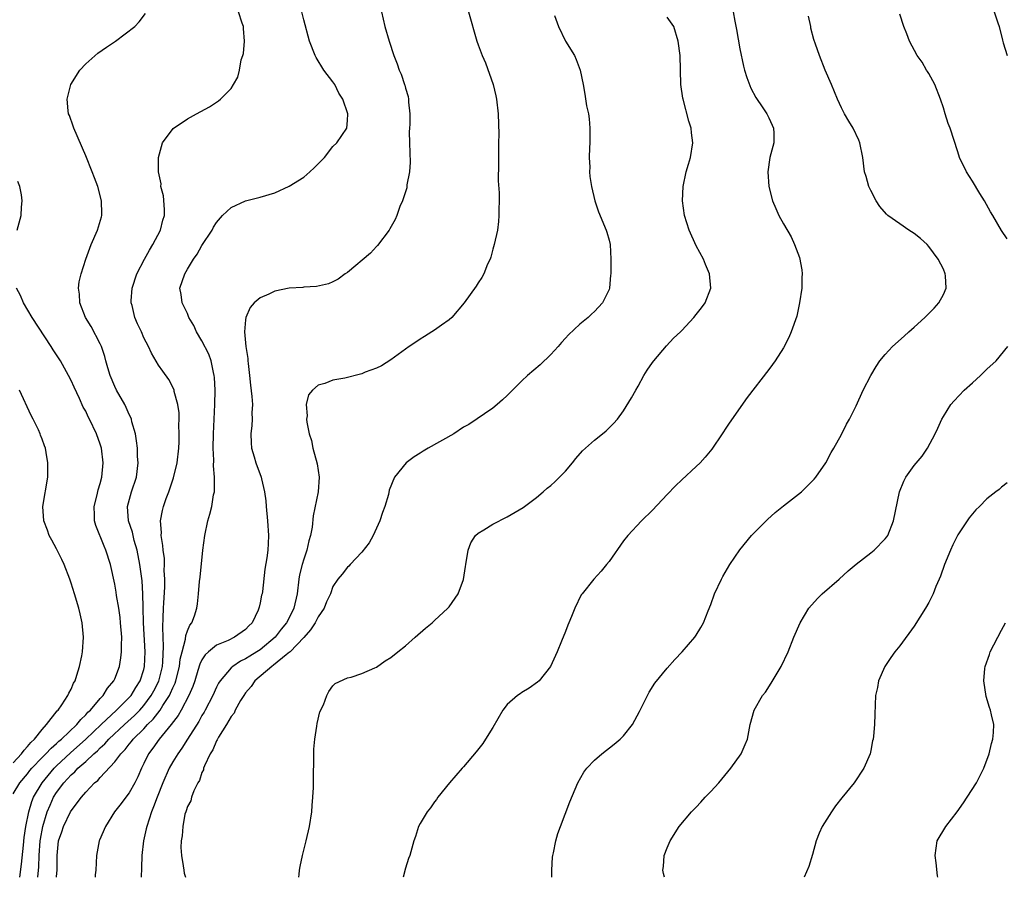
# Model space of a CAD drawing. Units: inches. Extents: x 2508000 to 2511000, y 1506000 to 1509000.
# Drawn here: x 2508762 to 2508897, y 1506000 to 1506118 of the extents above; entities that cross this region are included whole.
import ezdxf

# ---------------------------------------------------------------- set-up
doc = ezdxf.new("R2010")
doc.units = ezdxf.units.IN
doc.header["$MEASUREMENT"] = 0
doc.layers.add('LD25081506_10ft', color=52, linetype='Continuous')

msp = doc.modelspace()

# ---------------------------------------------------------------- linework, layer by layer
at = {"layer": 'LD25081506_10ft'}
for points, elevation in [([(2508761.96, 1506000), (2508762.18, 1506001.82), (2508762.44, 1506004.44), (2508762.52, 1506005.47), (2508762.76, 1506007), (2508763.16, 1506009), (2508763.59, 1506010.41), (2508763.83, 1506011), (2508765.01, 1506013), (2508766.65, 1506015), (2508767, 1506015.35), (2508768.9, 1506017.1), (2508771.02, 1506018.98), (2508773.12, 1506021), (2508775.26, 1506023), (2508777, 1506024.73), (2508777.24, 1506025), (2508777.9, 1506026.1), (2508778.49, 1506027), (2508779, 1506028.58), (2508779.11, 1506029), (2508779.19, 1506031), (2508778.96, 1506035), (2508778.89, 1506037.11), (2508778.86, 1506039), (2508778.76, 1506040.76), (2508778.45, 1506043), (2508778.06, 1506045), (2508777.68, 1506046.32), (2508777.52, 1506047), (2508777.44, 1506047.44), (2508776.89, 1506049), (2508776.73, 1506051), (2508777.32, 1506053), (2508777.98, 1506055), (2508778.21, 1506057), (2508778.14, 1506057.86), (2508778.11, 1506059), (2508778.01, 1506060.01), (2508777.85, 1506061), (2508777.37, 1506062.62), (2508777.29, 1506063), (2508777.21, 1506063.21), (2508777, 1506063.62), (2508776.59, 1506064.59), (2508776.37, 1506065), (2508775.24, 1506067), (2508775, 1506067.49), (2508774.37, 1506069), (2508774.06, 1506070.06), (2508773.77, 1506071), (2508773.62, 1506071.62), (2508773.16, 1506073), (2508773, 1506073.37), (2508771.76, 1506075.76), (2508770.97, 1506077), (2508770.19, 1506079), (2508770.17, 1506080.17), (2508770.01, 1506081), (2508770.1, 1506081.9), (2508770.39, 1506083), (2508771.02, 1506085), (2508771.74, 1506087), (2508772.62, 1506089), (2508773.19, 1506090.81), (2508773.24, 1506091), (2508773.22, 1506091.22), (2508773.19, 1506093), (2508772.65, 1506095), (2508772.19, 1506096.19), (2508771.89, 1506097), (2508771, 1506099.2), (2508769.35, 1506103), (2508769.28, 1506103.28), (2508768.75, 1506104.75), (2508768.64, 1506105), (2508768.58, 1506105.42), (2508768.45, 1506107), (2508768.96, 1506109.04), (2508770.18, 1506111), (2508771, 1506111.88), (2508772.69, 1506113.31), (2508773.84, 1506114.16), (2508775.09, 1506115), (2508777.75, 1506117), (2508778.37, 1506117.63), (2508779.22, 1506118.78)], 7550), ([(2508764.41, 1506000), (2508764.54, 1506001.46), (2508764.58, 1506003), (2508764.73, 1506005), (2508764.76, 1506005.24), (2508765.09, 1506007), (2508765.72, 1506009), (2508766.09, 1506009.91), (2508766.58, 1506011), (2508767, 1506011.67), (2508767.98, 1506013), (2508768.48, 1506013.52), (2508769, 1506014.09), (2508769.5, 1506014.5), (2508769.94, 1506015), (2508771, 1506015.93), (2508772.14, 1506017), (2508772.61, 1506017.39), (2508773, 1506017.8), (2508773.64, 1506018.36), (2508774.2, 1506019), (2508776.32, 1506021), (2508777.73, 1506022.27), (2508778.44, 1506023), (2508779, 1506023.63), (2508780.03, 1506025), (2508780.37, 1506025.63), (2508781.05, 1506026.95), (2508781.56, 1506029), (2508781.63, 1506029.63), (2508781.72, 1506031.72), (2508781.65, 1506033), (2508781.59, 1506034.41), (2508781.68, 1506035.68), (2508781.71, 1506037), (2508781.76, 1506037.76), (2508781.88, 1506039.88), (2508781.89, 1506041), (2508781.81, 1506042.19), (2508781.83, 1506043), (2508781.82, 1506043.82), (2508781.64, 1506045), (2508781.63, 1506045.63), (2508781.39, 1506047), (2508781.42, 1506047.42), (2508781.3, 1506049), (2508781.56, 1506050.44), (2508781.69, 1506051), (2508782.08, 1506052.08), (2508782.44, 1506053), (2508783.08, 1506054.92), (2508783.58, 1506057), (2508783.81, 1506059), (2508783.86, 1506059.86), (2508783.88, 1506061), (2508783.82, 1506062.18), (2508783.85, 1506063), (2508783.86, 1506063.86), (2508783.67, 1506065), (2508783.19, 1506066.81), (2508783.17, 1506067), (2508783.13, 1506067.13), (2508782.46, 1506068.46), (2508781.6, 1506069.6), (2508781, 1506070.44), (2508780.07, 1506072.07), (2508779.64, 1506073), (2508779, 1506074.2), (2508778.67, 1506075), (2508778.11, 1506076.11), (2508777.76, 1506077), (2508777.38, 1506078.62), (2508777.26, 1506079), (2508777.26, 1506079.26), (2508777.4, 1506081), (2508778.05, 1506083), (2508779.08, 1506085), (2508779.76, 1506086.24), (2508780.24, 1506087), (2508781.3, 1506089), (2508781.62, 1506090.38), (2508781.82, 1506091), (2508781.85, 1506091.85), (2508781.7, 1506093.7), (2508781.36, 1506095), (2508781.38, 1506095.38), (2508781.03, 1506097), (2508781.02, 1506098.98), (2508781.57, 1506101), (2508783.05, 1506102.95), (2508785, 1506104.31), (2508786.24, 1506105), (2508788.03, 1506105.97), (2508789.25, 1506106.75), (2508789.54, 1506107), (2508791, 1506108.48), (2508791.34, 1506109), (2508791.95, 1506110.05), (2508792.18, 1506111), (2508792.41, 1506112.41), (2508792.62, 1506113), (2508792.71, 1506113.29), (2508792.83, 1506115), (2508792.72, 1506116.72), (2508792.71, 1506117), (2508792.54, 1506117.46), (2508792.04, 1506119)], 7540), ([(2508766.99, 1506000), (2508767, 1506000.1), (2508767.08, 1506001), (2508767.06, 1506003), (2508767.28, 1506005), (2508767.73, 1506006.27), (2508767.96, 1506007), (2508768.91, 1506009), (2508769, 1506009.16), (2508770.4, 1506011), (2508771, 1506011.7), (2508772.23, 1506013), (2508772.67, 1506013.33), (2508773, 1506013.74), (2508775, 1506015.89), (2508775.83, 1506017), (2508776.43, 1506017.57), (2508777, 1506018.31), (2508777.32, 1506018.68), (2508777.55, 1506019), (2508779, 1506020.43), (2508779.52, 1506021), (2508780.27, 1506021.73), (2508781.24, 1506023), (2508781.63, 1506023.63), (2508782.53, 1506025), (2508782.69, 1506025.31), (2508783, 1506026.05), (2508783.31, 1506026.69), (2508783.41, 1506027), (2508783.91, 1506029), (2508784.01, 1506029.99), (2508784.26, 1506031), (2508784.74, 1506032.74), (2508784.77, 1506033.23), (2508785, 1506033.88), (2508785.32, 1506034.68), (2508785.61, 1506035), (2508785.97, 1506035.97), (2508786.29, 1506037), (2508786.39, 1506037.61), (2508786.53, 1506039), (2508786.68, 1506040.68), (2508786.75, 1506041.25), (2508787.11, 1506045), (2508787.37, 1506047), (2508787.79, 1506049), (2508788.08, 1506049.92), (2508788.34, 1506051), (2508788.59, 1506052.59), (2508788.7, 1506053), (2508788.74, 1506053.26), (2508788.73, 1506055), (2508788.59, 1506056.59), (2508788.62, 1506057.38), (2508788.54, 1506059), (2508788.58, 1506061), (2508788.77, 1506065), (2508788.79, 1506067), (2508788.72, 1506068.72), (2508788.69, 1506069), (2508788.59, 1506069.41), (2508788.27, 1506071), (2508787.92, 1506071.92), (2508787, 1506073.76), (2508786.25, 1506075), (2508785.88, 1506075.88), (2508785.21, 1506077), (2508785, 1506077.51), (2508784.25, 1506079), (2508784.14, 1506080.14), (2508783.97, 1506081), (2508784.64, 1506083), (2508785, 1506083.64), (2508785.84, 1506085), (2508786.32, 1506085.68), (2508787, 1506086.86), (2508788.39, 1506089), (2508788.6, 1506089.4), (2508789, 1506090.05), (2508789.83, 1506091), (2508791, 1506092.1), (2508793, 1506093.03), (2508795, 1506093.53), (2508797, 1506094.12), (2508799, 1506095.04), (2508801, 1506096.27), (2508801.86, 1506097), (2508802.45, 1506097.55), (2508803.45, 1506098.56), (2508803.86, 1506099), (2508805, 1506100.48), (2508805.56, 1506101), (2508806.91, 1506103), (2508807, 1506104.09), (2508807.05, 1506105), (2508806.38, 1506107), (2508805.83, 1506107.83), (2508805.26, 1506109), (2508805, 1506109.38), (2508803.78, 1506111), (2508803.47, 1506111.47), (2508803, 1506112.29), (2508802.71, 1506112.71), (2508802.56, 1506113), (2508801.77, 1506115), (2508801, 1506117.89), (2508800.72, 1506119)], 7530), ([(2508811.71, 1506119), (2508812.16, 1506117), (2508812.75, 1506115), (2508813.41, 1506113), (2508813.87, 1506111.87), (2508814.14, 1506111), (2508814.42, 1506110.42), (2508814.87, 1506109), (2508814.91, 1506108.91), (2508815, 1506108.52), (2508815.37, 1506107.37), (2508815.43, 1506107), (2508815.42, 1506106.58), (2508815.6, 1506105), (2508815.58, 1506103.58), (2508815.53, 1506103), (2508815.51, 1506102.49), (2508815.54, 1506101), (2508815.6, 1506099.6), (2508815.64, 1506098.36), (2508815.56, 1506097), (2508815.2, 1506095.2), (2508815.18, 1506094.82), (2508814.57, 1506093), (2508814.22, 1506092.22), (2508813.79, 1506091), (2508813.56, 1506090.44), (2508812.84, 1506089.16), (2508812.74, 1506089), (2508811.13, 1506086.87), (2508811, 1506086.75), (2508810.17, 1506085.83), (2508807, 1506083.18), (2508806.72, 1506083), (2508805.73, 1506082.27), (2508805, 1506081.87), (2508804.4, 1506081.6), (2508802.77, 1506081.23), (2508801, 1506081.14), (2508800.89, 1506081.11), (2508799, 1506081.01), (2508797, 1506080.59), (2508796.18, 1506080.18), (2508795, 1506079.69), (2508794.16, 1506079), (2508793.63, 1506078.37), (2508793.05, 1506077), (2508793, 1506076.64), (2508792.87, 1506075), (2508793.05, 1506073), (2508793.33, 1506071.33), (2508793.32, 1506071), (2508793.35, 1506070.65), (2508793.55, 1506069), (2508793.67, 1506067.67), (2508793.88, 1506066.12), (2508793.94, 1506065), (2508793.88, 1506063.88), (2508793.89, 1506063), (2508793.85, 1506062.15), (2508793.72, 1506061), (2508793.76, 1506059.76), (2508793.83, 1506059), (2508794.2, 1506057.8), (2508794.42, 1506057), (2508795.15, 1506055), (2508795.19, 1506054.81), (2508795.61, 1506053), (2508795.78, 1506051.78), (2508795.83, 1506051), (2508796.01, 1506049), (2508796.16, 1506047), (2508796.09, 1506045.91), (2508796.06, 1506045), (2508795.93, 1506043.93), (2508795.63, 1506042.37), (2508795.31, 1506039.31), (2508795.26, 1506039), (2508795.19, 1506038.81), (2508795, 1506037.74), (2508794.85, 1506037.15), (2508794.83, 1506037), (2508794.72, 1506036.72), (2508793.9, 1506035), (2508793.44, 1506034.56), (2508793, 1506034.09), (2508791.48, 1506033), (2508790.58, 1506032.58), (2508789, 1506031.9), (2508787.88, 1506031), (2508787.42, 1506030.58), (2508787, 1506029.89), (2508786.69, 1506029.31), (2508786.45, 1506028.45), (2508786, 1506027), (2508785.75, 1506026.25), (2508785.2, 1506025), (2508784.13, 1506023), (2508783.73, 1506022.27), (2508782.75, 1506021), (2508781.13, 1506019), (2508780.25, 1506017.75), (2508779.66, 1506017), (2508779, 1506015.65), (2508778.66, 1506015), (2508778.18, 1506013.82), (2508777.78, 1506013), (2508777, 1506011.61), (2508776.52, 1506011), (2508775.87, 1506010.13), (2508774.94, 1506009), (2508773.71, 1506007), (2508772.91, 1506005.09), (2508772.86, 1506005), (2508772.47, 1506003), (2508772.38, 1506001), (2508772.32, 1506000.32), (2508772.31, 1506000)], 7520), ([(2508823.68, 1506119), (2508824.82, 1506115), (2508825, 1506114.46), (2508825.54, 1506113), (2508826.01, 1506112.01), (2508827.08, 1506109), (2508827.45, 1506107.45), (2508827.53, 1506107), (2508827.73, 1506105), (2508827.82, 1506102.18), (2508827.81, 1506101), (2508827.78, 1506099.78), (2508827.81, 1506098.19), (2508827.77, 1506095.77), (2508827.88, 1506094.12), (2508827.87, 1506093), (2508827.82, 1506091.82), (2508827.86, 1506091), (2508827.81, 1506090.19), (2508827.64, 1506089), (2508827.19, 1506087), (2508827, 1506086.37), (2508826.73, 1506085.27), (2508826.63, 1506085), (2508826.3, 1506084.31), (2508825.78, 1506083), (2508825.51, 1506082.49), (2508825, 1506081.73), (2508824.73, 1506081.27), (2508823.08, 1506079), (2508821.37, 1506077), (2508821, 1506076.67), (2508819.93, 1506075.93), (2508819, 1506075.24), (2508818.6, 1506075), (2508817.63, 1506074.37), (2508817, 1506073.99), (2508816.41, 1506073.59), (2508815.51, 1506073), (2508815, 1506072.61), (2508813, 1506071.16), (2508811.69, 1506070.31), (2508811, 1506070.01), (2508809.44, 1506069.44), (2508809, 1506069.24), (2508808.82, 1506069.18), (2508806.65, 1506068.65), (2508805, 1506068.34), (2508803.92, 1506067.92), (2508803, 1506067.69), (2508802.2, 1506067), (2508801.67, 1506066.33), (2508801.34, 1506065), (2508801.46, 1506063.46), (2508801.38, 1506063), (2508801.41, 1506062.59), (2508801.75, 1506061), (2508802.06, 1506060.06), (2508802.26, 1506059), (2508802.85, 1506056.85), (2508803.13, 1506055), (2508802.99, 1506053), (2508802.31, 1506049.69), (2508802.15, 1506048.15), (2508801.94, 1506047), (2508801.71, 1506046.29), (2508801.44, 1506045), (2508801, 1506043.73), (2508800.78, 1506043), (2508800.43, 1506041.57), (2508800.33, 1506041), (2508800.08, 1506039), (2508799.64, 1506037), (2508799, 1506035.7), (2508798.64, 1506035), (2508797.9, 1506034.1), (2508797.07, 1506033), (2508795, 1506031.3), (2508794.55, 1506031), (2508793.58, 1506030.42), (2508793, 1506030.03), (2508792.29, 1506029.71), (2508791.23, 1506029), (2508791, 1506028.8), (2508789.48, 1506027), (2508789.29, 1506026.71), (2508789, 1506026.14), (2508788.5, 1506025), (2508787.45, 1506023), (2508787.29, 1506022.7), (2508787, 1506022.23), (2508786.57, 1506021.43), (2508785, 1506019), (2508784.24, 1506017.76), (2508783.67, 1506017), (2508783, 1506015.89), (2508782.49, 1506015), (2508781.61, 1506013), (2508780.82, 1506011), (2508780.33, 1506009.67), (2508780.04, 1506009), (2508779.41, 1506007), (2508779.34, 1506006.66), (2508778.97, 1506005), (2508778.73, 1506003), (2508778.69, 1506001.31), (2508778.61, 1506000)], 7510), ([(2508860.08, 1506119), (2508860.29, 1506117.71), (2508860.56, 1506116.56), (2508861, 1506113.92), (2508861.52, 1506111.52), (2508861.66, 1506111), (2508861.97, 1506109.97), (2508862.53, 1506108.53), (2508863.22, 1506107.22), (2508864.18, 1506105.82), (2508864.71, 1506105), (2508864.8, 1506104.8), (2508865, 1506104.44), (2508865.44, 1506103.44), (2508865.64, 1506103), (2508865.67, 1506102.33), (2508865.67, 1506101), (2508865.14, 1506099), (2508864.86, 1506097), (2508865.01, 1506095), (2508865.51, 1506093), (2508865.96, 1506091.96), (2508866.38, 1506091), (2508867, 1506089.87), (2508868.05, 1506088.05), (2508868.52, 1506087), (2508869.22, 1506085.22), (2508869.55, 1506083.55), (2508869.59, 1506083), (2508869.54, 1506082.46), (2508869.51, 1506081), (2508869.22, 1506079), (2508868.82, 1506077.18), (2508868.07, 1506075), (2508867.75, 1506074.25), (2508867, 1506072.83), (2508865.84, 1506071), (2508865.5, 1506070.5), (2508865, 1506069.82), (2508862.02, 1506065.98), (2508859.54, 1506062.46), (2508859, 1506061.63), (2508858.73, 1506061.27), (2508858.57, 1506061), (2508857.14, 1506058.86), (2508856.24, 1506057.76), (2508855.53, 1506057), (2508855, 1506056.47), (2508853, 1506054.65), (2508852.15, 1506053.85), (2508851, 1506052.66), (2508849, 1506050.48), (2508847.49, 1506049), (2508845.57, 1506047), (2508845, 1506046.26), (2508843, 1506043.44), (2508842.67, 1506043), (2508841.92, 1506042.08), (2508840.91, 1506041), (2508839.31, 1506039), (2508839.18, 1506038.82), (2508838.3, 1506037), (2508837.86, 1506035.86), (2508837.49, 1506035), (2508837.33, 1506034.67), (2508837, 1506033.8), (2508836.47, 1506032.47), (2508835.85, 1506031), (2508834.94, 1506029), (2508833.38, 1506027), (2508833.18, 1506026.82), (2508832, 1506026), (2508831, 1506025.42), (2508830.76, 1506025.24), (2508830.43, 1506025), (2508829, 1506023.74), (2508828.4, 1506023), (2508827, 1506020.61), (2508826.02, 1506019), (2508825.62, 1506018.38), (2508824.73, 1506017.27), (2508823, 1506015.21), (2508822.8, 1506015), (2508821.07, 1506013), (2508819.45, 1506011), (2508819.28, 1506010.72), (2508819, 1506010.38), (2508818.43, 1506009.57), (2508817.97, 1506009), (2508817, 1506007.4), (2508816.8, 1506007), (2508816.38, 1506005.62), (2508816.16, 1506005), (2508815.6, 1506003), (2508815.42, 1506002.58), (2508815, 1506001.25), (2508814.68, 1506000)], 7480), ([(2508896, 1506119), (2508896.49, 1506117.51), (2508896.67, 1506117), (2508897.12, 1506115.12), (2508897.25, 1506114.75), (2508897.77, 1506113)], 7450), ([(2508835.5, 1506118.5), (2508836.05, 1506117), (2508837, 1506114.99), (2508838.24, 1506113), (2508838.47, 1506112.47), (2508839.04, 1506111), (2508839.45, 1506109), (2508839.68, 1506107.68), (2508839.92, 1506106.08), (2508840.16, 1506105), (2508840.28, 1506104.28), (2508840.38, 1506103), (2508840.36, 1506101.64), (2508840.37, 1506101), (2508840.33, 1506100.33), (2508840.28, 1506099), (2508840.34, 1506097.66), (2508840.32, 1506097), (2508840.38, 1506096.38), (2508840.6, 1506095), (2508841.06, 1506093), (2508841.53, 1506091.53), (2508842.61, 1506089), (2508842.71, 1506088.71), (2508843, 1506087.61), (2508843.14, 1506087), (2508843.24, 1506085), (2508843.25, 1506083.25), (2508843.24, 1506083), (2508843.21, 1506082.79), (2508843.07, 1506081), (2508843, 1506080.82), (2508842.12, 1506079), (2508841, 1506077.79), (2508840.57, 1506077.43), (2508840.13, 1506077), (2508839, 1506076.04), (2508837.41, 1506074.59), (2508837, 1506074.13), (2508836.45, 1506073.55), (2508835.99, 1506073), (2508835, 1506071.91), (2508833.53, 1506070.47), (2508831.79, 1506069), (2508831, 1506068.26), (2508829.7, 1506067), (2508829, 1506066.26), (2508828.36, 1506065.64), (2508827.61, 1506065), (2508827, 1506064.5), (2508823.72, 1506062.28), (2508823, 1506061.88), (2508821.66, 1506061), (2508818.14, 1506059), (2508817.42, 1506058.58), (2508817, 1506058.31), (2508816.17, 1506057.83), (2508815.07, 1506057), (2508813.47, 1506055), (2508812.77, 1506053.23), (2508812.65, 1506052.65), (2508812.14, 1506051), (2508811.82, 1506050.18), (2508811.46, 1506049), (2508810.55, 1506047), (2508810.01, 1506045.99), (2508809, 1506044.7), (2508807.39, 1506043), (2508807.2, 1506042.8), (2508807, 1506042.64), (2508806.3, 1506041.7), (2508805.7, 1506041), (2508805, 1506039.98), (2508804.66, 1506039), (2508804.13, 1506037.87), (2508803.82, 1506037), (2508803, 1506035.83), (2508802.57, 1506035), (2508801.95, 1506034.05), (2508801, 1506032.99), (2508799.11, 1506031), (2508799.06, 1506030.94), (2508798.57, 1506030.57), (2508796.84, 1506029.16), (2508796.59, 1506029), (2508794.28, 1506027), (2508793.78, 1506026.22), (2508793, 1506025.36), (2508792.74, 1506025), (2508792.32, 1506024.32), (2508791.56, 1506023), (2508791.41, 1506022.59), (2508791, 1506022.1), (2508790.38, 1506021), (2508789.29, 1506019.29), (2508789.14, 1506019), (2508789.1, 1506018.9), (2508789, 1506018.76), (2508788.49, 1506017.51), (2508788.13, 1506017), (2508787.34, 1506015.34), (2508787.23, 1506015), (2508787.2, 1506014.8), (2508787, 1506014.42), (2508786.67, 1506013.33), (2508786.45, 1506013), (2508785.87, 1506011.87), (2508785.57, 1506011), (2508785.47, 1506010.53), (2508785, 1506009.72), (2508784.84, 1506009.16), (2508784.77, 1506009), (2508784.66, 1506008.66), (2508784.36, 1506007), (2508784.29, 1506005.71), (2508784.14, 1506005), (2508784.11, 1506004.11), (2508784.17, 1506003), (2508784.42, 1506001.58), (2508784.49, 1506001), (2508784.57, 1506000.57), (2508784.72, 1506000)], 7500), ([(2508800.34, 1506000), (2508800.39, 1506000.39), (2508800.42, 1506001), (2508800.5, 1506001.5), (2508800.82, 1506003), (2508801.33, 1506005), (2508801.8, 1506007), (2508802.1, 1506009), (2508802.14, 1506009.86), (2508802.26, 1506011), (2508802.34, 1506012.34), (2508802.33, 1506013.67), (2508802.4, 1506016.4), (2508802.39, 1506017), (2508802.4, 1506017.6), (2508802.51, 1506019), (2508802.8, 1506020.8), (2508802.85, 1506021.15), (2508803.22, 1506022.77), (2508803.72, 1506023.72), (2508804.18, 1506025), (2508804.46, 1506025.54), (2508805, 1506026.31), (2508805.33, 1506026.67), (2508807, 1506027.43), (2508807.54, 1506027.54), (2508809, 1506028.04), (2508810.79, 1506028.79), (2508811, 1506028.9), (2508812.22, 1506029.78), (2508813, 1506030.21), (2508813.95, 1506031), (2508815, 1506031.82), (2508816.31, 1506033), (2508817.76, 1506034.24), (2508818.67, 1506035), (2508819, 1506035.29), (2508820.83, 1506037), (2508821, 1506037.2), (2508822.23, 1506039), (2508823, 1506040.93), (2508823.27, 1506042.73), (2508823.3, 1506043), (2508823.61, 1506045), (2508824.01, 1506045.99), (2508824.65, 1506047), (2508825, 1506047.32), (2508825.79, 1506047.79), (2508827, 1506048.57), (2508829, 1506049.57), (2508831.17, 1506050.83), (2508833, 1506052.22), (2508833.94, 1506053), (2508834.51, 1506053.49), (2508835, 1506053.89), (2508835.58, 1506054.42), (2508836.19, 1506055), (2508837, 1506055.87), (2508837.99, 1506057), (2508838.42, 1506057.58), (2508839.37, 1506058.63), (2508841, 1506060.13), (2508842.1, 1506061), (2508842.59, 1506061.41), (2508843.62, 1506062.38), (2508844.17, 1506063), (2508845, 1506064.16), (2508846.09, 1506065.91), (2508846.68, 1506067), (2508847, 1506067.53), (2508847.81, 1506069), (2508848.25, 1506069.75), (2508849, 1506070.8), (2508849.15, 1506071), (2508850.93, 1506073.07), (2508851.88, 1506074.12), (2508852.82, 1506075), (2508853, 1506075.19), (2508854.66, 1506077), (2508855, 1506077.4), (2508855.71, 1506078.29), (2508856.23, 1506079), (2508857.01, 1506081), (2508856.83, 1506083), (2508856.27, 1506084.27), (2508855.98, 1506085), (2508855, 1506086.83), (2508854.04, 1506089), (2508853.38, 1506091), (2508853.1, 1506093), (2508853.19, 1506095), (2508853.63, 1506097), (2508853.93, 1506098.07), (2508854.23, 1506099), (2508854.55, 1506101), (2508854.36, 1506102.36), (2508854.3, 1506103), (2508853.98, 1506103.98), (2508853.18, 1506107), (2508853.16, 1506107.16), (2508852.9, 1506109), (2508852.77, 1506113), (2508852.53, 1506115), (2508851.9, 1506117), (2508851, 1506118.27)], 7490), ([(2508835.12, 1506000), (2508835.13, 1506001), (2508835.24, 1506002.76), (2508835.28, 1506003), (2508835.38, 1506003.38), (2508835.67, 1506005), (2508835.96, 1506006.04), (2508836.31, 1506007), (2508837.61, 1506010.39), (2508838.71, 1506013), (2508839.53, 1506014.47), (2508839.93, 1506015), (2508841, 1506016.11), (2508842.01, 1506017), (2508843.71, 1506018.29), (2508844.54, 1506019), (2508845, 1506019.46), (2508846.25, 1506021), (2508847.2, 1506022.8), (2508848.53, 1506025.47), (2508849.31, 1506026.69), (2508851, 1506028.76), (2508852.06, 1506029.94), (2508853.08, 1506031), (2508854.79, 1506033), (2508855, 1506033.3), (2508855.65, 1506034.35), (2508855.98, 1506035), (2508856.63, 1506036.63), (2508857, 1506037.51), (2508857.52, 1506039), (2508858.46, 1506041), (2508858.65, 1506041.35), (2508859.64, 1506043), (2508860.99, 1506045.01), (2508862.6, 1506047), (2508863, 1506047.42), (2508864.79, 1506049.21), (2508865.85, 1506050.15), (2508867, 1506051.07), (2508869.49, 1506053), (2508871.24, 1506054.76), (2508871.44, 1506055), (2508872.81, 1506057), (2508873.58, 1506058.42), (2508873.94, 1506059), (2508875, 1506060.91), (2508875.69, 1506062.31), (2508876.1, 1506063), (2508877, 1506064.82), (2508877.96, 1506067), (2508879.01, 1506069), (2508879.75, 1506070.25), (2508880.25, 1506071), (2508881, 1506071.89), (2508881.99, 1506073), (2508883.6, 1506074.4), (2508884.23, 1506075), (2508885, 1506075.66), (2508886.45, 1506077), (2508887.73, 1506078.27), (2508888.37, 1506079), (2508889, 1506080.14), (2508889.4, 1506081), (2508889.31, 1506082.69), (2508889.27, 1506083), (2508889, 1506083.61), (2508888.3, 1506085), (2508887, 1506086.75), (2508886.75, 1506087), (2508885.84, 1506087.84), (2508885, 1506088.52), (2508884.24, 1506089), (2508883, 1506089.84), (2508881.38, 1506091), (2508881.17, 1506091.17), (2508880.24, 1506092.24), (2508879.75, 1506093), (2508879, 1506094.42), (2508878.73, 1506095), (2508878.37, 1506096.37), (2508878.17, 1506097), (2508877.9, 1506099), (2508877.49, 1506101), (2508877.35, 1506101.35), (2508876.59, 1506103), (2508875.98, 1506103.98), (2508875.42, 1506105), (2508875, 1506105.79), (2508874.45, 1506107), (2508874.03, 1506108.03), (2508873.59, 1506109), (2508872.75, 1506111), (2508871.96, 1506113), (2508871.42, 1506114.58), (2508871.19, 1506115.19), (2508870.77, 1506116.77), (2508870.75, 1506117), (2508870.43, 1506118.43)], 7470), ([(2508897.8, 1506087.8), (2508897, 1506088.94), (2508895.79, 1506091), (2508895.49, 1506091.49), (2508894.64, 1506093), (2508894.03, 1506094.03), (2508893, 1506095.73), (2508892.17, 1506097), (2508891.23, 1506099), (2508891, 1506099.76), (2508889.95, 1506103), (2508889.66, 1506103.66), (2508889.27, 1506105), (2508889, 1506105.79), (2508888.62, 1506107), (2508887.81, 1506109), (2508887, 1506110.52), (2508886.82, 1506110.82), (2508886.68, 1506111), (2508886.09, 1506112.09), (2508885.41, 1506113), (2508884.36, 1506115), (2508883.97, 1506115.97), (2508883.55, 1506117), (2508883, 1506118.67)], 7460), ([(2508761.57, 1506089), (2508762.1, 1506091), (2508762.16, 1506092.16), (2508762.25, 1506093), (2508762.16, 1506093.84), (2508761.96, 1506095), (2508761.67, 1506095.67)], 7560), ([(2508761, 1506011.48), (2508761.93, 1506013), (2508763, 1506014.24), (2508763.33, 1506014.67), (2508763.61, 1506015), (2508765, 1506016.47), (2508765.52, 1506017), (2508766.23, 1506017.77), (2508767, 1506018.41), (2508767.3, 1506018.7), (2508767.66, 1506019), (2508769.76, 1506021), (2508770.31, 1506021.69), (2508771, 1506022.32), (2508771.31, 1506022.69), (2508771.67, 1506023), (2508773, 1506024.58), (2508773.41, 1506025), (2508774, 1506026), (2508774.86, 1506027), (2508775, 1506027.31), (2508775.64, 1506029), (2508775.84, 1506030.16), (2508775.93, 1506031), (2508775.91, 1506031.91), (2508775.95, 1506033), (2508775.79, 1506035), (2508775.72, 1506035.72), (2508775.54, 1506037), (2508775.26, 1506038.74), (2508775.2, 1506039.2), (2508775, 1506040.33), (2508774.39, 1506043), (2508773.78, 1506045), (2508773.54, 1506045.54), (2508772.38, 1506048.38), (2508772.22, 1506049), (2508772.21, 1506049.79), (2508772.16, 1506051), (2508772.58, 1506052.58), (2508772.72, 1506053.28), (2508773, 1506054.13), (2508773.24, 1506055), (2508773.4, 1506057), (2508773.16, 1506059), (2508773, 1506059.57), (2508772.49, 1506061), (2508771.53, 1506063), (2508771.33, 1506063.33), (2508771, 1506064.09), (2508770.67, 1506064.67), (2508770.14, 1506065.86), (2508769.4, 1506067.4), (2508769, 1506068.32), (2508768.65, 1506069), (2508767.52, 1506071), (2508766.52, 1506072.52), (2508766.24, 1506073), (2508763.62, 1506077), (2508762.45, 1506079), (2508762.02, 1506080.02), (2508761.5, 1506081)], 7560), ([(2508850.64, 1506000), (2508850.51, 1506000.51), (2508850.42, 1506001), (2508850.5, 1506001.5), (2508850.6, 1506003), (2508851, 1506004.03), (2508851.4, 1506005), (2508852.66, 1506007), (2508854.33, 1506009), (2508855, 1506009.65), (2508855.65, 1506010.35), (2508856.23, 1506011), (2508857, 1506011.79), (2508858.09, 1506013), (2508859.76, 1506015), (2508861.17, 1506017), (2508861.75, 1506018.25), (2508862.06, 1506019), (2508862.42, 1506021), (2508862.96, 1506023), (2508864.13, 1506025), (2508864.52, 1506025.48), (2508865.31, 1506026.69), (2508866.7, 1506029), (2508867.66, 1506031), (2508868.43, 1506033), (2508869.28, 1506035), (2508870.5, 1506037), (2508871.67, 1506038.33), (2508872.32, 1506039), (2508874.68, 1506041), (2508875.88, 1506042.12), (2508877, 1506043.04), (2508879, 1506044.61), (2508879.46, 1506045), (2508881, 1506046.54), (2508881.2, 1506046.8), (2508881.34, 1506047), (2508882.15, 1506049), (2508882.96, 1506053), (2508883.55, 1506054.45), (2508883.82, 1506055), (2508885, 1506056.64), (2508886.09, 1506057.91), (2508886.81, 1506059), (2508887.89, 1506061), (2508888.23, 1506061.77), (2508888.81, 1506063), (2508889, 1506063.35), (2508890.05, 1506065), (2508890.48, 1506065.52), (2508891.86, 1506067), (2508893, 1506067.99), (2508894.12, 1506069), (2508895, 1506069.86), (2508896.27, 1506071), (2508897.88, 1506073)], 7460), ([(2508761, 1506015.76), (2508762.18, 1506017), (2508762.54, 1506017.46), (2508763, 1506017.97), (2508763.47, 1506018.53), (2508763.96, 1506019), (2508765, 1506020.34), (2508765.63, 1506021), (2508767.09, 1506022.91), (2508767.2, 1506023), (2508767.7, 1506023.7), (2508768.55, 1506025), (2508768.68, 1506025.32), (2508769, 1506025.89), (2508769.32, 1506026.68), (2508769.53, 1506027), (2508769.8, 1506027.8), (2508770.14, 1506029), (2508770.45, 1506030.45), (2508770.54, 1506031), (2508770.69, 1506033), (2508770.51, 1506035), (2508770.22, 1506036.22), (2508770.05, 1506037), (2508769.46, 1506039), (2508769, 1506040.46), (2508768.8, 1506041), (2508768.02, 1506043), (2508767.7, 1506043.7), (2508767, 1506045.17), (2508766.36, 1506046.36), (2508765.99, 1506047), (2508765.73, 1506047.73), (2508765.23, 1506049), (2508765.11, 1506051), (2508765.78, 1506055), (2508765.77, 1506055.77), (2508765.81, 1506057), (2508765.58, 1506058.42), (2508765.45, 1506059), (2508765.32, 1506059.32), (2508765, 1506060.23), (2508764.78, 1506060.78), (2508764.72, 1506061), (2508764.49, 1506061.51), (2508763.77, 1506063), (2508763.51, 1506063.51), (2508761.9, 1506067)], 7570), ([(2508897.77, 1506054.23), (2508897, 1506053.64), (2508896.66, 1506053.34), (2508896.21, 1506053), (2508895, 1506052.03), (2508893.95, 1506051), (2508893.48, 1506050.52), (2508893, 1506049.96), (2508892.57, 1506049.43), (2508892.26, 1506049), (2508891, 1506047.09), (2508890.3, 1506045.7), (2508889.98, 1506045), (2508889.17, 1506043), (2508888.61, 1506041.39), (2508888.43, 1506041), (2508887.98, 1506039.98), (2508887.59, 1506039), (2508887, 1506037.81), (2508886.54, 1506037), (2508885, 1506034.53), (2508883, 1506031.84), (2508882.33, 1506031), (2508881.78, 1506030.22), (2508880.97, 1506029), (2508880.09, 1506027), (2508879.92, 1506026.08), (2508879.68, 1506025), (2508879.55, 1506022.45), (2508879.52, 1506021), (2508879.38, 1506019.39), (2508879.32, 1506019), (2508879.25, 1506018.75), (2508879, 1506017.42), (2508878.91, 1506017), (2508878.06, 1506015), (2508876.73, 1506013), (2508875.05, 1506010.95), (2508874.17, 1506009.83), (2508873.59, 1506009), (2508872.33, 1506007), (2508871.91, 1506006.09), (2508871.48, 1506005), (2508871, 1506003.14), (2508870.5, 1506001.5), (2508869.87, 1506000)], 7450), ([(2508888.24, 1506000), (2508888.21, 1506000.22), (2508888.03, 1506001.97), (2508887.88, 1506003), (2508888, 1506004), (2508888.15, 1506005), (2508889.34, 1506007), (2508890.89, 1506009), (2508891.75, 1506010.25), (2508892.28, 1506011), (2508893.54, 1506013), (2508894.56, 1506015), (2508895.29, 1506017), (2508895.61, 1506018.39), (2508895.82, 1506019), (2508895.89, 1506019.89), (2508895.94, 1506021), (2508895.64, 1506022.36), (2508895.48, 1506023), (2508895.33, 1506023.33), (2508894.88, 1506024.88), (2508894.56, 1506027), (2508894.72, 1506028.72), (2508894.76, 1506029), (2508895.35, 1506030.65), (2508895.46, 1506031), (2508897, 1506033.99), (2508897.55, 1506035)], 7440)]:
    msp.add_lwpolyline(points, dxfattribs=dict(at, elevation=elevation))

doc.saveas('drawing.dxf')
